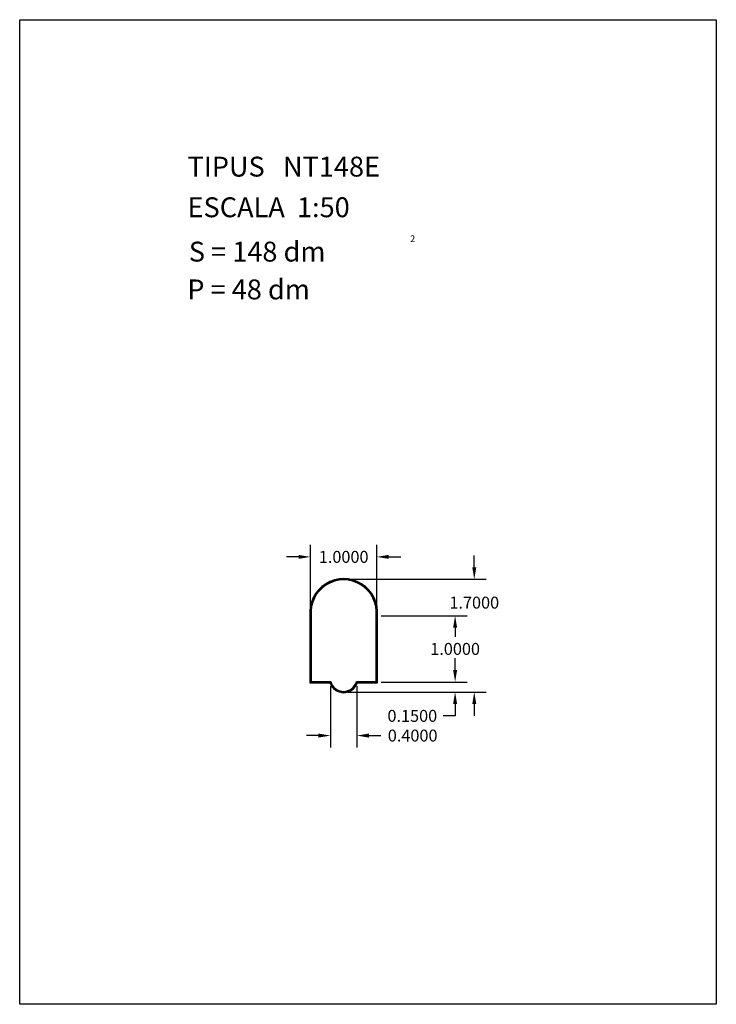
# Model space of a CAD drawing. Extents: x 281.4 to 291.9, y 29.9 to 44.7.
import ezdxf

# ---------------------------------------------------------------- set-up
doc = ezdxf.new("R2010")
doc.units = 0
doc.header["$MEASUREMENT"] = 0
doc.layers.get('0').update_dxf_attribs({"linetype": 'CONTINUOUS'})
doc.layers.get('DEFPOINTS').update_dxf_attribs({"linetype": 'CONTINUOUS'})
doc.styles.add('ROMANC', font='ROMANC')
doc.dimstyles.get("Standard").update_dxf_attribs({"dimtxt": 0.18, "dimasz": 0.18, "dimexe": 0.18, "dimexo": 0.0625, "dimgap": 0.09, "dimtad": 0, "dimtih": 1, "dimtoh": 1, "dimdec": 4, "dimzin": 0, "dimdsep": 46, "dimtxsty": 'STANDARD', "dimcen": 0.09, "dimadec": 0, "dimazin": 0, "dimtfac": 1, "dimtdec": 4, "dimtofl": 0, "dimtmove": 0, "dimatfit": 3, "dimfxl": 1, "dimtolj": 1, "dimtzin": 0, "dimarcsym": 0})

# ---------------------------------------------------------------- blocks, each defined once
blk = doc.blocks.new('*D9')
at = {"color": 0, "lineweight": -2}
for p, q in [((288.248, 36.487), (288.248, 36.667)), ((286.342, 36.307), (288.428, 36.307)), ((286.342, 34.607), (288.428, 34.607)), ((288.248, 34.427), (288.248, 34.247))]:
    blk.add_line(p, q, dxfattribs=at)
at = {"color": 0}
for points in [[(288.218, 36.487), (288.278, 36.487), (288.248, 36.307)], [(288.218, 34.427), (288.278, 34.427), (288.248, 34.607)]]:
    blk.add_solid(points, dxfattribs=at)
at = {"layer": 'DEFPOINTS', "color": 0}
for p in [(286.279, 36.307), (288.248, 36.307), (286.279, 34.607)]:
    blk.add_point(p, dxfattribs=at)
at = {"color": 0, "insert": (288.248, 35.955), "char_height": 0.18, "attachment_point": 5}
blk.add_mtext('\\A1;1.7000', dxfattribs=at)
blk = doc.blocks.new('*D10')
at = {"color": 0, "lineweight": -2}
for p, q in [((287.959, 34.937), (287.959, 35.117)), ((286.842, 34.757), (288.139, 34.757)), ((286.342, 34.607), (288.139, 34.607)), ((287.959, 34.427), (287.959, 34.247)), ((287.959, 34.247), (287.779, 34.247))]:
    blk.add_line(p, q, dxfattribs=at)
at = {"color": 0}
for points in [[(287.929, 34.937), (287.989, 34.937), (287.959, 34.757)], [(287.929, 34.427), (287.989, 34.427), (287.959, 34.607)]]:
    blk.add_solid(points, dxfattribs=at)
at = {"layer": 'DEFPOINTS', "color": 0}
for p in [(286.779, 34.757), (286.279, 34.607), (287.959, 34.607)]:
    blk.add_point(p, dxfattribs=at)
at = {"color": 0, "insert": (287.314, 34.247), "char_height": 0.18, "attachment_point": 5}
blk.add_mtext('\\A1;0.1500', dxfattribs=at)
blk = doc.blocks.new('*D11')
at = {"color": 0, "lineweight": -2}
for p, q in [((285.779, 35.819), (285.779, 36.825)), ((286.779, 35.819), (286.779, 36.825)), ((285.599, 36.645), (285.419, 36.645)), ((286.959, 36.645), (287.139, 36.645))]:
    blk.add_line(p, q, dxfattribs=at)
at = {"color": 0}
for points in [[(285.599, 36.675), (285.599, 36.615), (285.779, 36.645)], [(286.959, 36.675), (286.959, 36.615), (286.779, 36.645)]]:
    blk.add_solid(points, dxfattribs=at)
at = {"layer": 'DEFPOINTS', "color": 0}
for p in [(285.779, 36.645), (285.779, 35.757), (286.779, 35.757)]:
    blk.add_point(p, dxfattribs=at)
at = {"color": 0, "insert": (286.279, 36.645), "char_height": 0.18, "attachment_point": 5}
blk.add_mtext('\\A1;1.0000', dxfattribs=at)
blk = doc.blocks.new('*D12')
at = {"color": 0, "lineweight": -2}
for p, q in [((286.079, 34.694), (286.079, 33.77)), ((286.479, 34.694), (286.479, 33.77)), ((285.899, 33.95), (285.719, 33.95)), ((286.659, 33.95), (286.839, 33.95))]:
    blk.add_line(p, q, dxfattribs=at)
at = {"color": 0}
for points in [[(285.899, 33.98), (285.899, 33.92), (286.079, 33.95)], [(286.659, 33.98), (286.659, 33.92), (286.479, 33.95)]]:
    blk.add_solid(points, dxfattribs=at)
at = {"layer": 'DEFPOINTS', "color": 0}
for p in [(286.079, 34.757), (286.479, 34.757), (286.479, 33.95)]:
    blk.add_point(p, dxfattribs=at)
at = {"color": 0, "insert": (287.319, 33.95), "char_height": 0.18, "attachment_point": 5}
blk.add_mtext('\\A1;0.4000', dxfattribs=at)
blk = doc.blocks.new('*D13')
at = {"color": 0, "lineweight": -2}
for p, q in [((286.842, 35.757), (288.139, 35.757)), ((287.959, 35.577), (287.959, 35.437)), ((287.959, 34.937), (287.959, 35.077)), ((286.842, 34.757), (288.139, 34.757))]:
    blk.add_line(p, q, dxfattribs=at)
at = {"color": 0}
for points in [[(287.929, 35.577), (287.989, 35.577), (287.959, 35.757)], [(287.929, 34.937), (287.989, 34.937), (287.959, 34.757)]]:
    blk.add_solid(points, dxfattribs=at)
at = {"layer": 'DEFPOINTS', "color": 0}
for p in [(286.779, 35.757), (287.959, 35.757), (286.779, 34.757)]:
    blk.add_point(p, dxfattribs=at)
at = {"color": 0, "insert": (287.959, 35.257), "char_height": 0.18, "attachment_point": 5}
blk.add_mtext('\\A1;1.0000', dxfattribs=at)

msp = doc.modelspace()

# ---------------------------------------------------------------- linework, layer by layer
at = {"linetype": 'Continuous'}
msp.add_lwpolyline([(281.396, 44.747), (291.896, 44.747), (291.896, 29.897), (281.396, 29.897)], close=True, dxfattribs=at)
for points in [[(286.48641, 34.74669), (286.78905, 34.74669), (286.78905, 35.75621, 1.09896831), (285.76905, 35.75621), (285.76905, 34.74669), (286.07169, 34.74669, 0.72336423)], [(286.47905, 34.75669), (286.77905, 34.75669), (286.77905, 35.75669, 1.1), (285.77905, 35.75669), (285.77905, 34.75669), (286.07905, 34.75669, 0.75)], [(286.4714, 34.76669), (286.76905, 34.76669), (286.76905, 35.75716, 1.1010641), (285.78905, 35.75716), (285.78905, 34.76669), (286.0867, 34.76669, 0.77981287)]]:
    msp.add_lwpolyline(points, format="xyb", close=True)

# ---------------------------------------------------------------- texts
at = {"linetype": 'Continuous', "style": 'ROMANC'}
for s, height, p in [('TIPUS   NT148E', 0.3, (283.926, 42.381)), ('ESCALA  1:50', 0.3, (283.926, 41.768)), ('2', 0.1, (287.28055, 41.39364)), ('S = 148 dm', 0.3, (283.945, 41.099)), ('P = 48 dm', 0.3, (283.922, 40.529))]:
    msp.add_text(s, height=height, dxfattribs=at).set_placement(p)

# ---------------------------------------------------------------- dimensions: what is measured, and where the dimension line sits
for base, p1, p2, picture, middle in [((285.77905, 36.64467), (286.77905, 35.75669), (285.77905, 35.75669), '*D11', (286.27905, 36.64467)), ((286.47905, 33.94981), (286.07905, 34.75669), (286.47905, 34.75669), '*D12', (287.31905, 33.94981))]:
    dim = msp.add_linear_dim(base=base, p1=p1, p2=p2, dimstyle='STANDARD')
    dim.commit()
    dim.dimension.update_dxf_attribs({"geometry": picture, "text_midpoint": middle})
dim = msp.add_linear_dim(base=(288.24764, 36.30669), p1=(286.27905, 34.60669), p2=(286.27905, 36.30669), angle=90, dimstyle='STANDARD')
dim.commit()
dim.dimension.update_dxf_attribs({"geometry": '*D9', "text_midpoint": (288.24764, 35.95491), "dimtype": 160})
for base, p2, picture, middle in [((287.95883, 35.75669), (286.77905, 35.75669), '*D13', (287.95883, 35.25669)), ((287.95883, 34.60669), (286.27905, 34.60669), '*D10', (287.31383, 34.24669))]:
    dim = msp.add_linear_dim(base=base, p1=(286.77905, 34.75669), p2=p2, angle=90, dimstyle='STANDARD')
    dim.commit()
    dim.dimension.update_dxf_attribs({"geometry": picture, "text_midpoint": middle})

doc.saveas('drawing.dxf')
